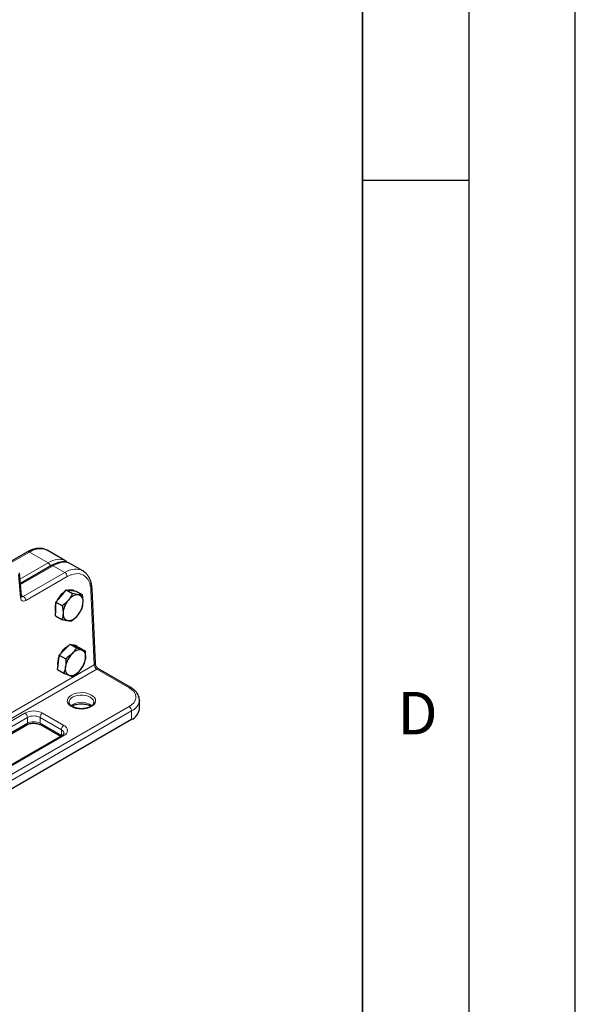
# Model space of a CAD drawing. Units: millimetres. Extents: x 0 to 420, y 0 to 297.
# Drawn here: x 394 to 420, y 110 to 156 of the extents above; entities that cross this region are included whole.
import ezdxf

# ---------------------------------------------------------------- set-up
doc = ezdxf.new("R2010")
doc.units = ezdxf.units.MM
doc.layers.add('LINIEN-DICK', color=7, linetype='Continuous', lineweight=35)
doc.layers.add('LINIEN-DÜNN', color=7, linetype='Continuous')
doc.layers.add('VORLAGE_TEXT', color=7, linetype='Continuous')
doc.styles.add('SLDTEXTSTYLE0', font='TXT', dxfattribs={"width": 0.605})

msp = doc.modelspace()

# ---------------------------------------------------------------- linework, layer by layer
at = {"color": 7, "linetype": 'Continuous', "lineweight": 25}
for p, q in [((394.27336, 131.02835), (393.23711, 130.43013)), ((396.02361, 130.62135), (395.18995, 131.10261)), ((396.865, 130.13563), (396.26163, 130.48394)), ((393.98663, 128.9459), (393.88652, 130.04887)), ((395.38869, 130.38448), (393.93236, 129.54376)), ((395.84373, 128.95587), (396.08369, 129.24269)), ((396.08369, 129.24269), (396.38335, 129.0697)), ((396.08369, 129.24269), (396.31489, 129.21033)), ((396.31489, 129.21033), (396.54608, 129.17797)), ((396.54608, 129.17797), (396.84575, 129.00498)), ((397.45326, 125.78318), (397.2982, 129.28919)), ((395.595, 128.34986), (395.60376, 128.66904)), ((395.60376, 128.66904), (395.84373, 128.95587)), ((395.60376, 128.66904), (395.90343, 128.49605)), ((395.58623, 128.03067), (395.595, 128.34986)), ((395.58623, 128.03067), (395.8859, 127.85768)), ((395.76151, 126.18023), (396.01674, 126.43669)), ((396.01674, 126.43669), (396.27197, 126.69316)), ((396.27197, 126.69316), (396.57164, 126.52017)), ((396.27197, 126.69316), (396.48143, 126.6134)), ((396.49826, 126.60699), (396.47837, 126.61847)), ((396.48143, 126.6134), (396.69089, 126.53363)), ((396.69089, 126.53363), (396.99055, 126.36064)), ((395.66996, 125.50776), (395.71573, 125.84399)), ((395.71573, 125.84399), (395.76151, 126.18023)), ((395.76151, 126.18023), (396.06117, 126.00723)), ((395.66996, 125.50776), (395.96962, 125.33476)), ((399.12141, 124.6512), (397.60546, 125.52634)), ((399.52205, 124.06464), (399.52177, 124.0494)), ((399.52205, 123.65637), (399.52205, 124.06464)), ((399.15593, 123.14611), (335.39847, 86.33971)), ((390.76835, 120.90104), (394.23058, 122.89974)), ((394.88889, 122.89974), (395.81733, 122.36377)), ((395.89062, 122.40608), (392.35509, 120.36506))]:
    msp.add_line(p, q, dxfattribs=at)
at = {"color": 8, "linetype": 'Continuous', "lineweight": 18}
for p, q in [((394.35668, 131.0201), (393.26318, 130.38883)), ((395.23399, 130.51363), (394.35668, 131.0201)), ((393.91352, 129.75134), (395.23399, 130.51363)), ((395.47201, 130.37623), (393.93722, 129.49021)), ((394.06773, 128.93811), (396.01545, 130.06251)), ((396.01545, 130.06251), (395.47201, 130.37623)), ((393.93834, 128.87002), (393.83822, 129.97298)), ((396.13314, 129.8656), (394.18542, 128.74121)), ((397.40444, 125.715), (397.24939, 129.22101)), ((393.98289, 128.98709), (394.06773, 128.93811)), ((365.80822, 107.47488), (397.40444, 125.715)), ((397.52213, 125.51809), (365.91807, 107.27345)), ((399.03808, 124.64295), (397.52213, 125.51809)), ((335.28062, 86.95211), (399.03808, 123.75851)), ((399.15593, 123.55438), (335.39847, 86.74799)), ((399.15593, 123.14611), (399.15593, 123.55438)), ((390.61172, 121.41133), (394.14726, 123.45236)), ((394.26511, 123.24823), (390.72957, 121.20721)), ((394.26511, 122.97605), (394.26511, 123.24823)), ((395.8561, 122.66994), (394.85436, 123.24823)), ((394.85436, 122.97605), (394.85436, 123.24823)), ((394.97222, 123.45236), (395.97395, 122.87407)), ((390.72957, 120.93503), (394.26511, 122.97605)), ((394.85436, 122.97605), (395.8561, 122.39776)), ((395.8561, 122.39776), (395.8561, 122.66994)), ((395.97395, 122.39783), (392.43842, 120.35681)), ((395.8561, 122.39776), (395.86599, 122.39186)), ((395.85653, 122.3864), (395.8561, 122.39776))]:
    msp.add_line(p, q, dxfattribs=at)
at = {"color": 8, "linetype": 'Continuous', "lineweight": 18, "flags": 128}
for points in [[(395.18995, 131.10261), (395.12844, 131.13322), (394.99384, 131.17188), (394.84625, 131.17974), (394.68871, 131.15664), (394.5244, 131.10307), (394.35668, 131.0201)], [(399.03808, 123.75851), (399.15946, 123.84202), (399.25388, 123.93643), (399.31847, 124.03887), (399.35126, 124.14622), (399.35126, 124.25524), (399.31847, 124.36259), (399.25388, 124.46503), (399.15946, 124.55944), (399.03808, 124.64295)], [(396.3275, 124.30278), (396.43986, 124.35492), (396.56901, 124.3919), (396.70891, 124.41198), (396.85301, 124.41423), (396.99459, 124.39855), (397.12702, 124.36567), (397.2441, 124.31711), (397.34037, 124.25517), (397.41132, 124.18272), (397.45363, 124.10317), (397.46533, 124.02022), (397.44587, 123.93776), (397.39616, 123.85965), (397.31852, 123.78953), (397.21658, 123.73068), (397.09512, 123.68586), (396.9598, 123.65716), (396.81696, 123.64593), (396.67328, 123.65268), (396.53547, 123.67711), (396.40998, 123.71807), (396.30267, 123.77364), (396.21857, 123.84123), (396.16161, 123.91768), (396.13444, 123.99941), (396.13834, 124.0826), (396.17313, 124.16336), (396.23719, 124.23792), (396.3275, 124.30278)], [(397.38218, 123.9673), (397.37857, 124.0003), (397.34951, 124.07382), (397.29283, 124.14176), (397.21139, 124.20072), (397.10926, 124.24773), (396.99157, 124.28045), (396.86422, 124.29723), (396.7336, 124.29723), (396.60624, 124.28045), (396.48856, 124.24773), (396.38643, 124.20072)]]:
    msp.add_lwpolyline(points, dxfattribs=at)
at = {"color": 7, "linetype": 'Continuous', "lineweight": 25, "flags": 128}
for points in [[(396.3924, 126.6473), (396.45897, 126.62843), (396.47837, 126.61847)], [(396.8232, 126.4161), (396.86798, 126.393), (396.90684, 126.36015), (396.93912, 126.31811), (396.96426, 126.26761), (396.98185, 126.20951), (396.99157, 126.14481), (396.99325, 126.0746), (396.98688, 126.0001)], [(396.22118, 125.23069), (396.1764, 125.25379), (396.13754, 125.28664), (396.10526, 125.32868), (396.08011, 125.37918), (396.06253, 125.43728), (396.05281, 125.50198), (396.05113, 125.57219), (396.0575, 125.64669)]]:
    msp.add_lwpolyline(points, dxfattribs=at)
at = {"color": 8, "linetype": 'Continuous', "lineweight": 18}
for centre, radius, start, end in [((394.30786, 130.95195), 0.08383, 54.382423, 114.307119), ((395.09388, 130.29583), 0.25898, 14.175546, 57.247568), ((395.42324, 130.30858), 0.0834, 54.210835, 114.478706), ((395.87596, 129.84551), 0.25797, 4.466491, 57.26592), ((397.22085, 129.293), 0.07744, 291.620599, 357.170095), ((393.90294, 128.94585), 0.08369, 295.018238, 0.034434), ((393.92824, 128.72112), 0.25797, 4.466491, 57.26592), ((397.37591, 125.78699), 0.07744, 291.619447, 357.17973), ((397.66162, 125.73509), 0.25797, 184.466491, 237.26592), ((397.57095, 125.44994), 0.08383, 65.692881, 125.617577), ((399.08645, 124.57935), 0.0799, 64.041971, 127.253555), ((396.50155, 123.93762), 0.28718, 113.632165, 174.733924), ((398.88346, 124.13845), 0.64449, 295.009789, 352.058172), ((394.55974, 122.65627), 0.8966, 62.609672, 117.390328), ((396.79874, 123.13959), 0.82619, 53.381103, 126.458422), ((398.90006, 123.54274), 0.25613, 2.605478, 57.394522), ((394.00924, 123.23659), 0.25613, 2.605478, 57.394522), ((394.55974, 122.6796), 0.64043, 62.609672, 117.390328), ((395.11023, 123.23659), 0.25613, 122.605478, 177.394522), ((394.18344, 122.96704), 0.08216, 305.013333, 6.298848), ((394.55974, 122.40742), 0.64043, 62.609672, 117.390328), ((394.93603, 122.96704), 0.08216, 173.701152, 234.986667), ((396.11197, 122.6583), 0.25613, 122.605478, 177.394522), ((395.77362, 122.48196), 0.20528, 4.941042, 66.310295), ((395.88358, 122.63595), 0.25469, 290.783421, 69.216579), ((395.92513, 122.32968), 0.08383, 54.382423, 114.307119)]:
    msp.add_arc(centre, radius, start, end, dxfattribs=at)
at = {"color": 7, "linetype": 'Continuous', "lineweight": 25}
for centre, radius, start, end in [((396.46325, 128.44659), 0.84228, 122.281626, 141.032668), ((396.23848, 128.96559), 0.2678, 62.0228, 99.950184), ((396.68507, 128.2467), 1.14056, 140.233492, 155.344073), ((396.97362, 128.08104), 1.03932, 139.315728, 176.054352), ((396.66627, 128.43181), 0.58131, 90.947592, 145.797784), ((395.84223, 128.73301), 1.03932, 319.315728, 356.054352), ((396.58134, 128.71924), 0.3033, 349.024039, 75.621944), ((396.194, 128.37354), 0.63502, 158.799151, 198.055079), ((396.23451, 128.09481), 0.3033, 169.024039, 255.621944), ((396.14959, 128.38224), 0.58131, 270.947592, 325.797784), ((396.77194, 125.68084), 1.10796, 135.522853, 150.480307), ((396.5011, 125.96241), 0.71751, 116.005457, 136.412853), ((396.73448, 125.95004), 0.47443, 79.222163, 142.417512), ((396.47514, 125.77697), 0.79819, 154.810733, 189.683886), ((397.12935, 125.47513), 1.08549, 135.24551, 170.906527), ((395.91503, 126.17165), 1.08549, 315.24551, 350.906527), ((396.3099, 125.69675), 0.47443, 259.222163, 322.417512), ((398.88755, 123.72516), 0.63822, 294.867315, 353.812544)]:
    msp.add_arc(centre, radius, start, end, dxfattribs=at)
at = {"color": 8, "linetype": 'Continuous', "lineweight": 18}
for centre, major_axis, ratio, start_param, end_param in [((395.08493, 129.23879), (0.97314, 1.36037), 0.50078871, 0.04889832, 0.83421037), ((395.32295, 129.10138), (0.97314, 1.36037), 0.50078871, 0.04889347, 0.83421037), ((396.07104, 128.66952), (0.77109, 1.47866), 0.603905, 6.25937802, 7.04260303), ((396.18873, 128.6087), (0.68738, 1.33445), 0.6067559, 5.46863184, 7.03942817), ((396.18271, 128.7447), (0.24822, 0.48189), 0.6067559, 6.08124052, 6.84060712), ((394.17307, 129.02052), (0.15275, 0.29655), 0.6067559, 2.37939907, 3.89783552), ((394.05538, 129.08133), (0.06852, 0.15249), 0.63399159, 3.07273269, 3.86257709), ((396.29698, 126.16107), (0.24822, 0.48189), 0.6067559, 5.91058575, 6.79180235)]:
    msp.add_ellipse(centre, major_axis=major_axis, ratio=ratio, start_param=start_param, end_param=end_param, dxfattribs=at)
at = {"color": 7, "linetype": 'Continuous', "lineweight": 25}
for points, knots in [([(395.19011, 131.09936), (395.17963, 131.10637), (395.13242, 131.13797), (395.03535, 131.17087), (394.90263, 131.1964), (394.76168, 131.19618), (394.61492, 131.17245), (394.46548, 131.12489), (394.35102, 131.07217), (394.28768, 131.03643), (394.27336, 131.02835)], [0, 0, 0, 0, 0.042351865, 0.190709042, 0.338995615, 0.489352817, 0.643214449, 0.800722533, 0.954950614, 1, 1, 1, 1]), ([(396.26085, 130.48302), (396.25768, 130.4853), (396.22258, 130.5105), (396.14204, 130.53771), (396.02258, 130.56225), (395.89243, 130.56187), (395.75372, 130.53936), (395.60712, 130.49315), (395.48421, 130.43797), (395.41089, 130.39692), (395.38869, 130.38448)], [0, 0, 0, 0, 0.01430587, 0.15794705, 0.3024241, 0.45133642, 0.60629197, 0.76640438, 0.92925132, 1, 1, 1, 1]), ([(396.12961, 130.53753), (396.12355, 130.54462), (396.09403, 130.57917), (396.05446, 130.60208), (396.023, 130.6203)], [0, 0, 0, 0, 0.20506999, 1, 1, 1, 1]), ([(397.2982, 129.28919), (397.29619, 129.32144), (397.29038, 129.41427), (397.26501, 129.55977), (397.21533, 129.71892), (397.14532, 129.86141), (397.05608, 129.983), (396.96137, 130.07603), (396.89096, 130.11729), (396.86167, 130.13445)], [0, 0, 0, 0, 0.08684806, 0.2499743, 0.41307025, 0.57479795, 0.73384056, 0.88928983, 1, 1, 1, 1]), ([(393.99063, 128.92419), (393.99102, 128.92362), (393.99229, 128.92178), (393.988, 128.9325), (393.98683, 128.94392), (393.98663, 128.9459)], [0, 0, 0, 0, 0.26962945, 0.87358581, 1, 1, 1, 1]), ([(396.18549, 128.75857), (396.11399, 128.68303), (396.02587, 128.58991), (395.92286, 128.51095), (395.90343, 128.49605)], [0, 0, 0, 0, 0.81130355, 1, 1, 1, 1]), ([(396.38335, 129.0697), (396.33869, 128.98523), (396.28183, 128.8777), (396.2025, 128.7796), (396.18549, 128.75857)], [0, 0, 0, 0, 0.78562249, 1, 1, 1, 1]), ([(396.65665, 129.01303), (396.65112, 129.01383), (396.60924, 129.01986), (396.5218, 129.03612), (396.42978, 129.05844), (396.38335, 129.0697)], [0, 0, 0, 0, 0.07008577, 0.53078223, 1, 1, 1, 1]), ([(396.84575, 129.00498), (396.81997, 129.00344), (396.76794, 129.00034), (396.69397, 129.00877), (396.65665, 129.01303)], [0, 0, 0, 0, 0.49545796, 1, 1, 1, 1]), ([(396.82822, 128.36661), (396.84141, 128.41166), (396.86803, 128.50257), (396.87538, 128.6082), (396.87909, 128.66149)], [0, 0, 0, 0, 0.49545796, 1, 1, 1, 1]), ([(396.87909, 128.66149), (396.87924, 128.66908), (396.88044, 128.7266), (396.87421, 128.83993), (396.85529, 128.94963), (396.84575, 129.00498)], [0, 0, 0, 0, 0.07008577, 0.53078223, 1, 1, 1, 1]), ([(395.93677, 128.15256), (395.93651, 128.14502), (395.93456, 128.08795), (395.92239, 127.98523), (395.89814, 127.90046), (395.8859, 127.85768)], [0, 0, 0, 0, 0.07008577, 0.53078223, 1, 1, 1, 1]), ([(395.90343, 128.49605), (395.91377, 128.43742), (395.93465, 128.31908), (395.93606, 128.2084), (395.93677, 128.15256)], [0, 0, 0, 0, 0.49545796, 1, 1, 1, 1]), ([(396.63036, 128.05548), (396.64737, 128.07651), (396.7267, 128.17462), (396.78355, 128.28214), (396.82822, 128.36661)], [0, 0, 0, 0, 0.21437751, 1, 1, 1, 1]), ([(395.8859, 127.85768), (395.93521, 127.84563), (396.03475, 127.82131), (396.11747, 127.80782), (396.1592, 127.80102)], [0, 0, 0, 0, 0.49545796, 1, 1, 1, 1]), ([(396.1592, 127.80102), (396.16463, 127.80028), (396.20575, 127.79469), (396.2748, 127.78905), (396.32365, 127.79165), (396.34829, 127.79296)], [0, 0, 0, 0, 0.07008577, 0.53078223, 1, 1, 1, 1]), ([(396.34829, 127.79296), (396.36773, 127.80786), (396.47073, 127.88683), (396.55886, 127.97994), (396.63036, 128.05548)], [0, 0, 0, 0, 0.188696452, 1, 1, 1, 1]), ([(396.57164, 126.52017), (396.52301, 126.44357), (396.46112, 126.34606), (396.37662, 126.25823), (396.35851, 126.2394)], [0, 0, 0, 0, 0.78562249, 1, 1, 1, 1]), ([(396.8232, 126.4161), (396.81818, 126.41802), (396.7802, 126.43256), (396.70012, 126.46486), (396.61472, 126.50162), (396.57164, 126.52017)], [0, 0, 0, 0, 0.07008577, 0.53078223, 1, 1, 1, 1]), ([(396.99055, 126.36064), (396.9683, 126.3668), (396.9234, 126.37923), (396.8568, 126.40374), (396.8232, 126.4161)], [0, 0, 0, 0, 0.49545796, 1, 1, 1, 1]), ([(396.98688, 126.0001), (396.98791, 126.0081), (396.99575, 126.06867), (397.00205, 126.18778), (396.99441, 126.30267), (396.99055, 126.36064)], [0, 0, 0, 0, 0.07008577, 0.53078223, 1, 1, 1, 1]), ([(396.06117, 126.00723), (396.06551, 125.94583), (396.07425, 125.82191), (396.06312, 125.70545), (396.0575, 125.64669)], [0, 0, 0, 0, 0.49545796, 1, 1, 1, 1]), ([(396.35851, 126.2394), (396.28282, 126.17219), (396.18952, 126.08936), (396.08155, 126.02027), (396.06117, 126.00723)], [0, 0, 0, 0, 0.81130355, 1, 1, 1, 1]), ([(396.899, 125.68817), (396.9182, 125.73598), (396.95696, 125.83248), (396.97684, 125.94389), (396.98688, 126.0001)], [0, 0, 0, 0, 0.49545796, 1, 1, 1, 1]), ([(396.0575, 125.64669), (396.05636, 125.63875), (396.04777, 125.57862), (396.02308, 125.47013), (395.98755, 125.38016), (395.96962, 125.33476)], [0, 0, 0, 0, 0.07008577, 0.53078223, 1, 1, 1, 1]), ([(396.38853, 125.17523), (396.40891, 125.18827), (396.51688, 125.25735), (396.61018, 125.34019), (396.68587, 125.40739)], [0, 0, 0, 0, 0.18869645, 1, 1, 1, 1]), ([(396.68587, 125.40739), (396.70398, 125.42622), (396.78848, 125.51406), (396.85037, 125.61157), (396.899, 125.68817)], [0, 0, 0, 0, 0.21437751, 1, 1, 1, 1]), ([(397.60546, 125.52634), (397.59966, 125.52997), (397.58399, 125.53976), (397.55127, 125.56893), (397.51306, 125.61666), (397.47991, 125.6757), (397.45813, 125.73722), (397.45483, 125.76829), (397.45326, 125.78318)], [0, 0, 0, 0, 0.09533125, 0.2575514, 0.43603524, 0.6273251, 0.82149364, 1, 1, 1, 1]), ([(395.96962, 125.33476), (396.0154, 125.31501), (396.10781, 125.27516), (396.18316, 125.2456), (396.22118, 125.23069)], [0, 0, 0, 0, 0.49545796, 1, 1, 1, 1]), ([(396.22118, 125.23069), (396.2261, 125.22883), (396.26331, 125.21473), (396.32501, 125.19304), (396.36723, 125.1812), (396.38853, 125.17523)], [0, 0, 0, 0, 0.070085768, 0.530782234, 1, 1, 1, 1]), ([(399.51895, 124.0455), (399.52016, 124.05652), (399.52569, 124.10668), (399.50864, 124.19628), (399.46855, 124.309), (399.40277, 124.41512), (399.3143, 124.51347), (399.21831, 124.59206), (399.14856, 124.63463), (399.12141, 124.6512)], [0, 0, 0, 0, 0.0461555, 0.21018199, 0.37346536, 0.53941166, 0.71058424, 0.88733745, 1, 1, 1, 1]), ([(397.38133, 123.96582), (397.38034, 123.94867), (397.37842, 123.91536), (397.34831, 123.86051), (397.29551, 123.80491), (397.21796, 123.75346), (397.12243, 123.71133), (397.01221, 123.68049), (396.892, 123.66271), (396.76721, 123.65912), (396.64376, 123.67001), (396.52759, 123.69473), (396.42431, 123.73165), (396.33884, 123.7782), (396.27445, 123.83084), (396.23417, 123.88537), (396.21595, 123.92903), (396.21762, 123.95454), (396.2182, 123.96345)], [0, 0, 0, 0, 0.06640368, 0.12904103, 0.19616709, 0.26052426, 0.32446918, 0.38862327, 0.45314964, 0.51792966, 0.5827716, 0.64741501, 0.71163458, 0.77526244, 0.83831504, 0.90127807, 0.96551379, 1, 1, 1, 1]), ([(396.34474, 123.77795), (396.35412, 123.78414), (396.38668, 123.8056), (396.46394, 123.83694), (396.57098, 123.86737), (396.69048, 123.88574), (396.81533, 123.89087), (396.93965, 123.88214), (397.0579, 123.86026), (397.16116, 123.82652), (397.22701, 123.79777), (397.25062, 123.78104), (397.25241, 123.77977)], [0, 0, 0, 0, 0.04682979, 0.16252448, 0.27953981, 0.39797218, 0.51734593, 0.63703258, 0.7562351, 0.87422393, 0.99044823, 1, 1, 1, 1]), ([(394.23058, 122.89974), (394.24184, 122.90582), (394.27478, 122.92362), (394.34446, 122.94908), (394.4403, 122.96969), (394.54499, 122.97815), (394.65131, 122.97332), (394.75135, 122.95551), (394.83258, 122.92932), (394.8721, 122.90856), (394.88889, 122.89974)], [0, 0, 0, 0, 0.06973113, 0.20415279, 0.34116092, 0.48040909, 0.62069306, 0.76051767, 0.89829844, 1, 1, 1, 1]), ([(395.97771, 122.49943), (395.97766, 122.49522), (395.97758, 122.48772), (395.95962, 122.4583), (395.92774, 122.42877), (395.89912, 122.41127), (395.89062, 122.40608)], [0, 0, 0, 0, 0.33668888, 0.59978422, 0.88119074, 1, 1, 1, 1])]:
    msp.add_open_spline(points, degree=3, knots=knots, dxfattribs=at)
at = {"layer": 'LINIEN-DICK'}
msp.add_line((410, 5), (410, 287), dxfattribs=at)
at = {"layer": 'LINIEN-DÜNN'}
for p, q in [((420, 0), (420, 297)), ((415, 292), (415, 5)), ((410, 148.5), (415, 148.5))]:
    msp.add_line(p, q, dxfattribs=at)

# ---------------------------------------------------------------- texts
at = {"layer": 'VORLAGE_TEXT', "insert": (412.59215, 124.45177), "char_height": 2, "attachment_point": 2, "style": 'SLDTEXTSTYLE0'}
msp.add_mtext('D', dxfattribs=at)

doc.saveas('drawing.dxf')
